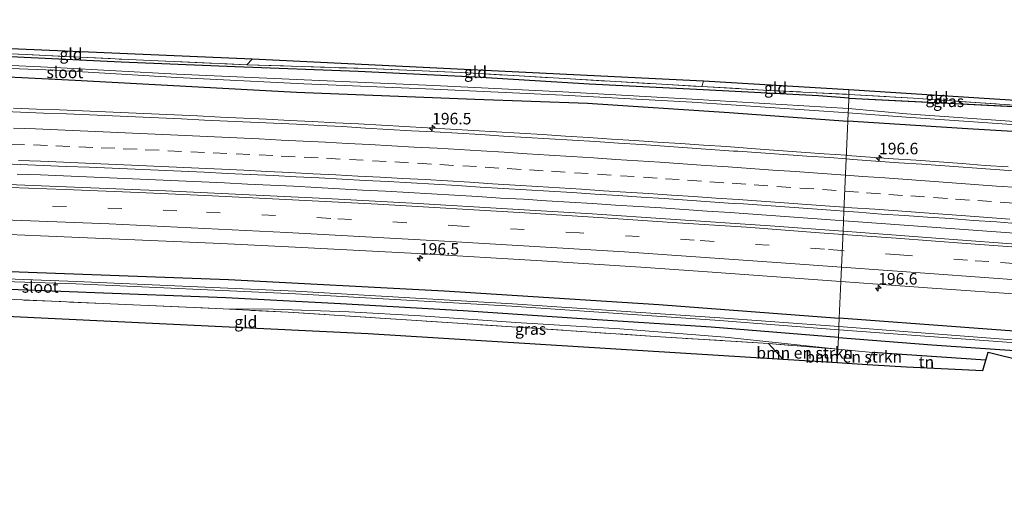
# Model space of a CAD drawing. Units: metres. Extents: x 209997 to 220009, y 439268 to 440695.
# Drawn here: x 212830 to 213043, y 439866 to 439968 of the extents above; entities that cross this region are included whole.
import ezdxf
from ezdxf.enums import TextEntityAlignment as Align

# ---------------------------------------------------------------- set-up
doc = ezdxf.new("R2010")
doc.units = ezdxf.units.M
doc.linetypes.add('IE-TERREINAFSCHEIDING', pattern=[10, 8, -2])
doc.linetypes.add('VW-3-9_STREEP', pattern=[12, 3, -9])
doc.layers.get('0').update_dxf_attribs({"lineweight": 25})
for name, color, linetype, lineweight in [('B-ME-AM-KILOMETR-S-B1', 7, 'Continuous', 18), ('B-ME-BV-GELEIDECONSTRUCTIE-GELEIDERAIL-L-B1', 213, 'BV-GELEIDERAIL', 18), ('B-ME-GR-BOMENSTRUIKEN-GV-B6', 93, 'Continuous', 18), ('B-ME-GW-INSTEEKWATERGANG-L-B1', 10, 'Continuous', 25), ('B-ME-GW-TEENLIJN-L-B1', 93, 'Continuous', 18), ('B-ME-IE-GRASLAND-GV-B6', 93, 'Continuous', 18), ('B-ME-IE-GRONDWERKLIJN-GROND_INGERICHT-GV-B6', 253, 'Continuous', 18), ('B-ME-IE-HULPGEOMETRIE-L-B1', 53, 'Continuous', 18), ('B-ME-IE-TERREINAFSCHEIDING-HAAG-L-B1', 10, 'Continuous', 25), ('B-ME-IE-TERREINAFSCHEIDING-RASTERHEKWERK-L-B1', 8, 'IE-TERREINAFSCHEIDING', 18), ('B-ME-KG-KADASTRAAL-OPNAMEDTMGRENS-L-B1', 10, 'Continuous', 25), ('B-ME-OG-WATER-GV-B6', 153, 'Continuous', 18), ('B-ME-VH-VERH_SOORT-BITUMEN-GV-B6', 8, 'IE-TERREINAFSCHEIDING-NATUURLIJK-HOUTWAL', 18), ('B-ME-VW-MARKERING-39STREEP-015-L-B1', 255, 'VW-3-9_STREEP', 18), ('B-ME-VW-MARKERING-STREEP-015-L-B1', 7, 'Continuous', 18)]:
    doc.layers.add(name, color=color, linetype=linetype, lineweight=lineweight)
doc.styles.add('NLCS-ISO', font='NLCS-ISO.TTF')
doc.linetypes.add('BV-GELEIDERAIL', pattern='A,10,-3,[108,NLCS.SHX,S=1,R=0,X=0,Y=0],-3', length=16)
doc.linetypes.add('IE-TERREINAFSCHEIDING-NATUURLIJK-HOUTWAL', pattern='A,7,-1.5,[67,NLCS.SHX,S=0.75,R=45,X=0,Y=0],-1.5,7,-1.5,[70,NLCS.SHX,S=0.75,R=0,X=0,Y=0],-1.5', length=20)

# ---------------------------------------------------------------- blocks, each defined once
blk = doc.blocks.new('hecto')
for p, q in [((0, 0.625), (-0.625, 0)), ((0, -0.625), (0, 0.625)), ((-0.625, 0), (0.625, 0)), ((0.625, 0), (0, -0.625))]:
    blk.add_line(p, q)

msp = doc.modelspace()

# ---------------------------------------------------------------- linework, layer by layer
at = {"layer": 'B-ME-BV-GELEIDECONSTRUCTIE-GELEIDERAIL-L-B1'}
for points in [[(212828.4012, 439949.1415, 15.1776), (212833.3976, 439948.9414, 15.1612), (212838.3939, 439948.748, 15.1667), (212843.3899, 439948.5479, 15.1672), (212848.3857, 439948.3343, 15.1739), (212853.3818, 439948.1359, 15.1722), (212858.3763, 439947.9021, 15.1857), (212863.3715, 439947.6851, 15.1756), (212868.3664, 439947.4609, 15.1739), (212873.3607, 439947.2216, 15.1621), (212878.3549, 439946.9828, 15.1565), (212883.3495, 439946.7507, 15.1514), (212888.3414, 439946.4926, 15.1396), (212893.3341, 439946.2198, 15.1379), (212898.3279, 439945.9738, 15.1278), (212903.3216, 439945.7195, 15.1362), (212908.3129, 439945.4215, 15.1346), (212913.3057, 439945.152, 15.1308), (212918.2986, 439944.8826, 15.1223), (212923.29, 439944.5963, 15.1187), (212928.2806, 439944.2882, 15.1057), (212933.2717, 439943.9884, 15.1057), (212938.263, 439943.6916, 15.1147), (212943.2553, 439943.4076, 15.1197), (212948.2443, 439943.0792, 15.113), (212953.2335, 439942.7532, 15.1113), (212958.2238, 439942.4382, 15.1043), (212963.2133, 439942.1182, 15.1033), (212968.2018, 439941.7742, 15.0881), (212973.1908, 439941.447, 15.1033), (212978.1809, 439941.1287, 15.0915), (212983.17, 439940.8014, 15.0898), (212989.4478, 439940.3308, 15.0899), (212994.4344, 439939.967, 15.097), (212999.4221, 439939.6139, 15.0899), (213004.4091, 439939.2574, 15.0882), (213009.1872, 439938.9186, 15.0751)], [(213009.1872, 439938.9186, 15.0751), (213009.3968, 439938.9038, 15.0746), (213014.3829, 439938.5333, 15.069), (213019.3706, 439938.1797, 15.0657), (213024.3577, 439937.8249, 15.0572), (213029.3456, 439937.4729, 15.0506), (213034.3322, 439937.1114, 15.0392), (213039.3181, 439936.7308, 15.0392), (213044.3061, 439936.389, 15.0308)], [(213008.5696, 439924.7002, 15.3354), (213006.8039, 439924.8268, 15.3379), (213001.8169, 439925.1863, 15.316), (212996.8303, 439925.552, 15.3166), (212991.8432, 439925.9165, 15.3182), (212986.8552, 439926.2621, 15.3249), (212983.9981, 439926.4765, 15.3378), (212979.0096, 439926.8199, 15.3378), (212974.0212, 439927.1588, 15.3358), (212969.0322, 439927.4938, 15.3237), (212964.0434, 439927.8243, 15.3321), (212959.0525, 439928.1308, 15.3338), (212954.0618, 439928.4394, 15.3338), (212949.0717, 439928.7492, 15.3338), (212944.0815, 439929.0579, 15.3422), (212939.0906, 439929.3627, 15.3439), (212934.098, 439929.641, 15.365), (212929.1079, 439929.9508, 15.3616), (212924.1176, 439930.2645, 15.3671), (212919.1263, 439930.5595, 15.3636), (212914.1338, 439930.841, 15.372), (212909.141, 439931.1095, 15.375), (212904.1487, 439931.386, 15.3649), (212899.1558, 439931.6507, 15.3733), (212894.1634, 439931.9238, 15.3767), (212889.1708, 439932.1957, 15.3729), (212884.1773, 439932.4486, 15.3847), (212879.1818, 439932.6645, 15.3873), (212874.1888, 439932.9275, 15.3974), (212869.1928, 439933.1338, 15.3941), (212864.1988, 439933.3884, 15.3941), (212859.2045, 439933.6127, 15.3991), (212854.2089, 439933.8364, 15.4025), (212849.2138, 439934.0467, 15.3901), (212844.2175, 439934.2485, 15.3952), (212839.2215, 439934.434, 15.3986), (212834.2254, 439934.6442, 15.407), (212829.2287, 439934.8242, 15.412)], [(213046.7002, 439921.9484, 15.3184), (213041.7143, 439922.3257, 15.3082), (213036.7273, 439922.6847, 15.3066), (213031.7415, 439923.061, 15.3133), (213026.7532, 439923.4082, 15.3342), (213021.7662, 439923.7677, 15.3348), (213016.7788, 439924.1217, 15.336), (213011.791, 439924.4694, 15.3309), (213008.5696, 439924.7002, 15.3354)]]:
    msp.add_polyline3d(points, dxfattribs=at)
at = {"layer": 'B-ME-GR-BOMENSTRUIKEN-GV-B6'}
for points in [[(212992.321, 439898.108, 14.655), (213007.358, 439896.835, 14.205), (213007.211, 439893.96, 14.294), (212995.412, 439894.677, 14.54), (212992.321, 439898.108, 14.655)], [(213007.358, 439896.835, 14.205), (213014.847, 439896.155, 14.205), (213013.681, 439893.548, 14.62), (213007.211, 439893.96, 14.294), (213007.358, 439896.835, 14.205)]]:
    msp.add_polyline3d(points, dxfattribs=at)
at = {"layer": 'B-ME-GW-INSTEEKWATERGANG-L-B1'}
msp.add_line((213009.726, 439951.311, 14.396), (213053.054, 439949.158, 14.318), dxfattribs=at)
for points in [[(213009.726, 439951.311, 14.396), (213003.135, 439951.788, 14.396), (212978.112, 439953.127, 14.26), (212953.366, 439954.317, 13.863), (212928.659, 439955.886, 14.245), (212903.254, 439957.126, 14.434), (212876.486, 439958.099, 14.266), (212851.765, 439959.099, 14.149), (212826.252, 439960.363, 14.061), (212801.436, 439961.709, 14.153), (212787.744, 439961.909, 13.861), (212761.54, 439962.97, 13.903), (212741.222, 439963.626, 13.943), (212708.996, 439964.014, 13.963), (212683.686, 439963.744, 13.587), (212664.977, 439963.979, 13.505), (212657.42, 439964.068, 13.483), (212649.491, 439964.75, 13.458), (212639.406, 439966.029, 13.533)], [(212639.208, 439961.478, 13.83), (212653.551, 439960.201, 13.858), (212665.135, 439959.867, 13.901), (212681.27, 439959.629, 13.942), (212710.417, 439959.296, 14.08), (212736.235, 439959.21, 14.059), (212761.54, 439958.552, 14.075), (212789.69, 439957.452, 14.127), (212815.591, 439956.487, 14.132), (212841.794, 439955.201, 14.142), (212889.833, 439952.632, 14.196), (212928.529, 439951.094, 14.14), (212953.003, 439950.235, 14.051), (212983.752, 439948.202, 14.024), (213009.509, 439946.323, 14.014)], [(213374.177, 439920.651, 13.202), (213345.371, 439922.459, 13.288), (213293.032, 439926.307, 13.376), (213243.949, 439929.703, 13.438), (213193.156, 439933.761, 13.319), (213146.094, 439936.288, 13.501), (213101.457, 439939.549, 13.639), (213059.995, 439943.194, 13.825), (213035.481, 439944.682, 13.941), (213009.509, 439946.323, 14.014)], [(212637.197, 439915.215, 13.604), (212656.371, 439915.526, 13.641), (212677.753, 439916.727, 13.811), (212699.347, 439916.963, 13.969), (212734.73, 439916.471, 14.114), (212781.104, 439915.358, 14.122), (212825.651, 439913.81, 14.15), (212875.049, 439912, 14.166), (212921.871, 439909.496, 14.186), (212968.516, 439906.558, 14.126), (213007.65, 439903.55, 14.008)], [(213007.47, 439899.403, 14.024), (212979.873, 439901.601, 14.002), (212952.864, 439903.34, 14.083), (212926.004, 439905.143, 14.078), (212899.404, 439906.712, 14.046), (212874.486, 439907.979, 14.08), (212844.138, 439909.176, 14.12), (212820.155, 439910.121, 14.142), (212793.618, 439910.898, 14.233), (212770.408, 439911.587, 14.092), (212742.909, 439911.976, 14.007), (212711.452, 439912.57, 13.844), (212691.086, 439912.785, 13.804), (212665.719, 439912.268, 13.612), (212637.015, 439911.022, 13.443)], [(213367.133, 439875.86, 13.352), (213357.795, 439877.312, 13.373), (213326.685, 439879.604, 13.385), (213276.597, 439883.163, 13.501), (213223.898, 439887.239, 13.641), (213171.124, 439891.045, 13.729), (213117.008, 439895.442, 13.866), (213062.19, 439899.526, 13.942), (213007.65, 439903.55, 14.008)], [(213007.47, 439899.403, 14.024), (213027.744, 439897.802, 14.156), (213054.166, 439896.019, 13.927), (213081.366, 439894.069, 13.828), (213108.538, 439891.937, 13.836), (213135.851, 439889.718, 13.679), (213162.233, 439887.669, 13.493), (213190.059, 439885.548, 13.387), (213229.451, 439882.469, 13.434), (213256.977, 439880.543, 13.315), (213301.428, 439877.348, 13.291), (213326.688, 439875.541, 13.28), (213346.987, 439873.973, 13.168), (213359.066, 439872.893, 13.214), (213366.711, 439871.757, 13.166)]]:
    msp.add_polyline3d(points, dxfattribs=at)
at = {"layer": 'B-ME-GW-TEENLIJN-L-B1'}
msp.add_polyline3d([(213007.358, 439896.835, 14.205), (212982.884, 439899.489, 14.095), (212960.039, 439901.243, 14.085), (212937.43, 439902.662, 14.104), (212916.744, 439904.078, 14.088), (212901.185, 439904.939, 14.087), (212884.769, 439905.563, 14.187), (212873.938, 439905.599, 14.207)], dxfattribs=at)
at = {"layer": 'B-ME-IE-GRASLAND-GV-B6'}
for points in [[(212811.409, 439961.704, 14.094), (212853.399, 439959.697, 14.124), (212879.029, 439958.565, 14.345), (212905.561, 439957.71, 14.363), (212927.059, 439956.804, 14.265), (212949.207, 439955.497, 13.936), (212977.834, 439953.823, 14.245), (212991.233, 439953.081, 14.252), (213009.76, 439952.116, 14.401), (213009.726, 439951.311, 14.396), (213003.135, 439951.788, 14.396), (212978.112, 439953.127, 14.26), (212953.366, 439954.317, 13.863), (212928.659, 439955.886, 14.245), (212903.254, 439957.126, 14.434), (212876.486, 439958.099, 14.266), (212851.765, 439959.099, 14.149), (212826.252, 439960.363, 14.061)], [(212826.252, 439960.363, 14.061), (212851.765, 439959.099, 14.149), (212876.486, 439958.099, 14.266), (212903.254, 439957.126, 14.434), (212928.659, 439955.886, 14.245), (212953.366, 439954.317, 13.863), (212978.112, 439953.127, 14.26), (213003.135, 439951.788, 14.396), (213009.726, 439951.311, 14.396), (213009.628, 439949.063, 13.32), (212975.751, 439951.058, 13.334), (212947.672, 439952.652, 13.379), (212919.626, 439954.087, 13.392), (212891.465, 439955.316, 13.394), (212863.868, 439956.536, 13.4), (212837.389, 439957.996, 13.399), (212812.281, 439959.121, 13.339)], [(212812.259, 439958.327, 13.339), (212837.35, 439957.415, 13.399), (212863.864, 439955.826, 13.4), (212891.388, 439954.41, 13.394), (212919.588, 439953.227, 13.392), (212947.673, 439951.936, 13.379), (212975.69, 439950.412, 13.334), (213009.588, 439948.137, 13.32), (213009.509, 439946.323, 14.014), (212983.752, 439948.202, 14.024), (212953.003, 439950.235, 14.051), (212928.529, 439951.094, 14.14), (212889.833, 439952.632, 14.196), (212841.794, 439955.201, 14.142), (212815.591, 439956.487, 14.132)], [(212815.591, 439956.487, 14.132), (212841.794, 439955.201, 14.142), (212889.833, 439952.632, 14.196), (212928.529, 439951.094, 14.14), (212953.003, 439950.235, 14.051), (212983.752, 439948.202, 14.024), (213009.509, 439946.323, 14.014), (213009.1532, 439938.1359, 14.3014), (213005.6125, 439938.4016, 14.2966), (213000.6219, 439938.7161, 14.3279), (212995.6361, 439939.0952, 14.3292), (212990.6494, 439939.4551, 14.3258), (212985.6606, 439939.7944, 14.3376), (212984.686, 439939.8381, 14.339), (212979.6962, 439940.1614, 14.3559), (212974.7097, 439940.5295, 14.3474), (212969.7238, 439940.905, 14.334), (212964.7348, 439941.2401, 14.3306), (212959.7451, 439941.5661, 14.3443), (212954.7552, 439941.8794, 14.3477), (212949.7662, 439942.2078, 14.3548), (212944.7758, 439942.5216, 14.3584), (212939.782, 439942.8074, 14.3651), (212934.7902, 439943.0869, 14.3698), (212929.8016, 439943.4287, 14.3513), (212924.811, 439943.7368, 14.3546), (212919.8178, 439944.0012, 14.3698), (212914.8241, 439944.2577, 14.3985), (212909.8326, 439944.5423, 14.3896), (212904.8407, 439944.8286, 14.3879), (212899.85, 439945.1351, 14.3778), (212894.8569, 439945.3995, 14.3795), (212889.8632, 439945.6555, 14.3677), (212884.8651, 439945.8675, 14.3947), (212879.8699, 439946.0862, 14.3947), (212874.8755, 439946.3221, 14.4069), (212869.8813, 439946.5631, 14.4137), (212864.8887, 439946.8373, 14.3939), (212859.8931, 439947.0475, 14.4124), (212854.8974, 439947.2527, 14.4124), (212849.9021, 439947.4797, 14.4073), (212844.9071, 439947.7017, 14.4057), (212839.9114, 439947.9086, 14.4006), (212834.9135, 439948.0751, 14.4208), (212829.9165, 439948.2538, 14.4283), (212824.9219, 439948.4847, 14.43)], [(213009.628, 439949.063, 13.32), (213009.726, 439951.311, 14.396), (213053.054, 439949.158, 14.318), (213085.499, 439946.501, 13.509), (213123.508, 439943.478, 13.526), (213171.194, 439939.906, 13.468), (213221.851, 439936.143, 13.313), (213275.733, 439932.243, 13.336), (213326.88, 439928.604, 13.355), (213374.376, 439925.233, 13.338), (213374.278, 439922.978, 12.497), (213324.799, 439926.287, 12.571), (213272.139, 439930.087, 12.704), (213221.054, 439933.746, 12.726), (213168.562, 439937.676, 12.755), (213119.576, 439940.865, 12.835), (213069.131, 439944.597, 13.08), (213022.232, 439947.933, 13.269), (213009.628, 439949.063, 13.32)], [(213009.726, 439951.311, 14.396), (213009.76, 439952.116, 14.401), (213023.78, 439951.278, 14.469), (213047.655, 439949.65, 14.179), (213048.959, 439949.561, 14.306), (213053.054, 439949.158, 14.318), (213009.726, 439951.311, 14.396)], [(213009.509, 439946.323, 14.014), (213009.588, 439948.137, 13.32), (213022.196, 439947.208, 13.269), (213069.091, 439943.902, 13.08), (213119.603, 439940.173, 12.835), (213168.604, 439937.032, 12.755), (213221.038, 439933.142, 12.726), (213272.16, 439929.285, 12.704), (213324.806, 439925.468, 12.571), (213374.24, 439922.116, 12.497), (213374.177, 439920.651, 13.202), (213345.371, 439922.459, 13.288), (213293.032, 439926.307, 13.376), (213243.949, 439929.703, 13.438), (213193.156, 439933.761, 13.319), (213146.094, 439936.288, 13.501), (213101.457, 439939.549, 13.639), (213059.995, 439943.194, 13.825), (213035.481, 439944.682, 13.941), (213009.509, 439946.323, 14.014)], [(213045.5108, 439935.5514, 14.254), (213040.5232, 439935.9053, 14.2691), (213030.5478, 439936.6061, 14.2901), (213025.56, 439936.9571, 14.2843), (213020.5705, 439937.2796, 14.3016), (213015.5839, 439937.6474, 14.3), (213010.5981, 439938.0275, 14.3033), (213009.1532, 439938.1359, 14.3014), (213009.509, 439946.323, 14.014), (213035.481, 439944.682, 13.941), (213059.995, 439943.194, 13.825)], [(212824.8507, 439937.128, 14.6596), (212829.8449, 439936.9184, 14.6596), (212834.8421, 439936.7018, 14.6512), (212839.8363, 439936.5037, 14.6444), (212844.8342, 439936.3176, 14.6444), (212849.8309, 439936.124, 14.6478), (212854.8265, 439935.8988, 14.6506), (212859.8211, 439935.6669, 14.6439), (212864.818, 439935.4609, 14.6561), (212869.8102, 439935.2233, 14.646), (212874.8075, 439934.9909, 14.6392), (212879.7986, 439934.7279, 14.6527), (212884.7955, 439934.5125, 14.6441), (212889.7908, 439934.2762, 14.6424), (212894.7841, 439934.0182, 14.6391), (212899.7768, 439933.7469, 14.6155), (212904.7705, 439933.4835, 14.6209), (212909.7621, 439933.2076, 14.6209), (212914.7551, 439932.9267, 14.6361), (212919.7473, 439932.6356, 14.6213), (212924.739, 439932.3367, 14.6133), (212929.7293, 439932.0232, 14.6093), (212934.7183, 439931.7155, 14.5981), (212939.7122, 439931.4448, 14.6065), (212944.703, 439931.1353, 14.5988), (212949.6932, 439930.8289, 14.5836), (212954.6832, 439930.5105, 14.5877), (212959.6712, 439930.1645, 14.5708), (212964.6633, 439929.8652, 14.5793), (212969.6525, 439929.5275, 14.5646), (212974.6401, 439929.1773, 14.5663), (212979.6293, 439928.845, 14.5714), (212984.6146, 439928.4634, 14.5461), (212986.9035, 439928.3628, 14.573), (212991.8904, 439928.0021, 14.5645), (212996.879, 439927.6577, 14.5572), (213001.8656, 439927.2937, 14.5693), (213006.853, 439926.9392, 14.5541), (213008.6609, 439926.8048, 14.5517), (213008.4718, 439922.4483, 14.606), (212992.6735, 439923.584, 14.628), (212971.053, 439925.084, 14.658), (212953.995, 439926.22, 14.671), (212935.558, 439927.299, 14.688), (212916.254, 439928.441, 14.719), (212896.288, 439929.521, 14.677), (212861.425, 439931.187, 14.734), (212838.032, 439932.136, 14.724), (212812.844, 439933.123, 14.741)], [(213048.85, 439919.439, 14.659), (213029.568, 439920.843, 14.629), (213012.317, 439922.166, 14.643), (213008.4718, 439922.4483, 14.606), (213008.6609, 439926.8048, 14.5517), (213011.8391, 439926.5685, 14.5474), (213016.8241, 439926.1804, 14.5289), (213021.8117, 439925.8298, 14.5363), (213026.8018, 439925.514, 14.5397), (213031.7908, 439925.1751, 14.5327), (213036.7766, 439924.7988, 14.526), (213041.7647, 439924.4583, 14.5247), (213046.75, 439924.0721, 14.5095)], [(212817.188, 439922.163, 14.515), (212834.27, 439921.473, 14.503), (212864.911, 439920.171, 14.505), (212873.4352, 439919.7562, 14.5569), (212889.572, 439918.971, 14.488), (212916.115, 439917.616, 14.487), (212943.106, 439916.01, 14.463), (212964.547, 439914.632, 14.475), (212978.035, 439913.703, 14.444), (213007.9978, 439911.5455, 14.374), (213007.65, 439903.55, 14.008), (212968.516, 439906.558, 14.126), (212921.871, 439909.496, 14.186), (212875.049, 439912, 14.166), (212825.651, 439913.81, 14.15)], [(212815.23, 439911.934, 13.29), (212841.906, 439911.058, 13.283), (212889.619, 439908.842, 13.189), (212936.596, 439906.189, 13.152), (212981.667, 439903.106, 13.036), (213007.543, 439901.086, 13.036)], [(212825.651, 439913.81, 14.15), (212875.049, 439912, 14.166), (212921.871, 439909.496, 14.186), (212968.516, 439906.558, 14.126), (213007.65, 439903.55, 14.008), (213007.572, 439901.752, 13.036), (212981.712, 439903.68, 13.036), (212936.73, 439906.721, 13.152), (212889.694, 439909.408, 13.189), (212842.058, 439911.571, 13.283), (212815.363, 439912.552, 13.29)], [(213007.543, 439901.086, 13.036), (213007.47, 439899.403, 14.024), (212979.873, 439901.601, 14.002), (212952.864, 439903.34, 14.083), (212926.004, 439905.143, 14.078), (212899.404, 439906.712, 14.046), (212874.486, 439907.979, 14.08), (212844.138, 439909.176, 14.12), (212820.155, 439910.121, 14.142)], [(212820.155, 439910.121, 14.142), (212844.138, 439909.176, 14.12), (212874.486, 439907.979, 14.08), (212899.404, 439906.712, 14.046), (212926.004, 439905.143, 14.078), (212952.864, 439903.34, 14.083), (212979.873, 439901.601, 14.002), (213007.47, 439899.403, 14.024), (213007.358, 439896.835, 14.205), (212982.884, 439899.489, 14.095), (212960.039, 439901.243, 14.085), (212937.43, 439902.662, 14.104), (212916.744, 439904.078, 14.088), (212901.185, 439904.939, 14.087), (212884.769, 439905.563, 14.187), (212873.938, 439905.599, 14.207), (212847.891, 439906.76, 14.241), (212820.663, 439907.966, 14.337)], [(213062.19, 439899.526, 13.942), (213007.65, 439903.55, 14.008), (213007.9978, 439911.5455, 14.374), (213015.963, 439910.972, 14.419), (213027.805, 439910.121, 14.434), (213048.565, 439908.645, 14.398)], [(212873.938, 439905.599, 14.207), (212884.769, 439905.563, 14.187), (212901.185, 439904.939, 14.087), (212916.744, 439904.078, 14.088), (212937.43, 439902.662, 14.104), (212960.039, 439901.243, 14.085), (212982.884, 439899.489, 14.095), (213007.358, 439896.835, 14.205), (212992.321, 439898.108, 14.655), (212967.671, 439899.614, 14.672), (212925.97, 439902.412, 14.578), (212888.03, 439904.866, 14.473), (212873.938, 439905.599, 14.207)], [(213049.888, 439898.554, 12.915), (213007.572, 439901.752, 13.036), (213007.65, 439903.55, 14.008)], [(213007.65, 439903.55, 14.008), (213062.19, 439899.526, 13.942)], [(213007.358, 439896.835, 14.205), (213007.47, 439899.403, 14.024), (213027.744, 439897.802, 14.156), (213054.166, 439896.019, 13.927)], [(213054.166, 439896.019, 13.927), (213027.744, 439897.802, 14.156), (213007.47, 439899.403, 14.024), (213007.543, 439901.086, 13.036), (213049.919, 439897.935, 12.915)], [(213056.046, 439892.202, 14.616), (213039.986, 439896.196, 14.063), (213039.485, 439894.493, 14.205), (213014.847, 439896.155, 14.205), (213007.358, 439896.835, 14.205)]]:
    msp.add_polyline3d(points, dxfattribs=at)
at = {"layer": 'B-ME-IE-GRONDWERKLIJN-GROND_INGERICHT-GV-B6'}
for points in [[(212880.215, 439959.769, 14.33), (212879.029, 439958.565, 14.345), (212853.399, 439959.697, 14.124), (212811.409, 439961.704, 14.094), (212801.552, 439962.096, 14.11), (212802.325, 439963.07, 14.104), (212880.215, 439959.769, 14.33)], [(212978.173, 439954.965, 14.245), (212977.834, 439953.823, 14.245), (212949.207, 439955.497, 13.936), (212927.059, 439956.804, 14.265), (212905.561, 439957.71, 14.363), (212879.029, 439958.565, 14.345), (212880.215, 439959.769, 14.33), (212978.173, 439954.965, 14.245)], [(212978.173, 439954.965, 14.245), (213009.751, 439953.142, 14.39), (213009.76, 439952.116, 14.401), (212991.233, 439953.081, 14.252), (212977.834, 439953.823, 14.245), (212978.173, 439954.965, 14.245)], [(213009.76, 439952.116, 14.401), (213009.751, 439953.142, 14.39), (213048.19, 439950.626, 14.179), (213047.655, 439949.65, 14.179), (213023.78, 439951.278, 14.469), (213009.76, 439952.116, 14.401)], [(212873.938, 439905.599, 14.207), (212888.03, 439904.866, 14.473), (212925.97, 439902.412, 14.578), (212967.671, 439899.614, 14.672), (212992.321, 439898.108, 14.655), (212995.412, 439894.677, 14.54), (212905.399, 439900.236, 14.34), (212826.898, 439904.002, 14.271), (212762.771, 439904.898, 14.563), (212764.209, 439908.871, 14.58), (212787.699, 439908.622, 14.637), (212813.232, 439908.224, 14.309), (212820.663, 439907.966, 14.337), (212847.891, 439906.76, 14.241), (212873.938, 439905.599, 14.207)], [(213013.681, 439893.548, 14.62), (213014.847, 439896.155, 14.205), (213039.485, 439894.493, 14.205), (213038.799, 439892.247, 14.542), (213022.283, 439892.997, 14.573), (213013.681, 439893.548, 14.62)]]:
    msp.add_polyline3d(points, dxfattribs=at)
at = {"layer": 'B-ME-IE-HULPGEOMETRIE-L-B1'}
msp.add_polyline3d([(213009.751, 439953.142, 14.39), (213009.76, 439952.116, 14.401), (213009.726, 439951.311, 14.396), (213009.628, 439949.063, 13.32), (213009.588, 439948.137, 13.32), (213009.509, 439946.323, 14.014), (213009.1532, 439938.1359, 14.3014), (213008.6609, 439926.8048, 14.5517), (213008.4718, 439922.4483, 14.606), (213007.9978, 439911.5455, 14.374), (213007.65, 439903.55, 14.008), (213007.572, 439901.752, 13.036), (213007.543, 439901.086, 13.036), (213007.47, 439899.403, 14.024), (213007.358, 439896.835, 14.205), (213007.211, 439893.96, 14.294)], dxfattribs=at)
at = {"layer": 'B-ME-IE-TERREINAFSCHEIDING-HAAG-L-B1'}
msp.add_line((213039.485, 439894.493, 14.205), (213014.847, 439896.155, 14.205), dxfattribs=at)
at = {"layer": 'B-ME-IE-TERREINAFSCHEIDING-RASTERHEKWERK-L-B1'}
msp.add_line((212995.412, 439894.677, 14.54), (212992.321, 439898.108, 14.655), dxfattribs=at)
for points in [[(212802.325, 439963.07, 14.104), (212801.552, 439962.096, 14.11), (212811.409, 439961.704, 14.094), (212853.399, 439959.697, 14.124), (212879.029, 439958.565, 14.345)], [(212880.215, 439959.769, 14.33), (212879.029, 439958.565, 14.345), (212905.561, 439957.71, 14.363), (212927.059, 439956.804, 14.265), (212949.207, 439955.497, 13.936), (212977.834, 439953.823, 14.245)], [(212978.173, 439954.965, 14.245), (212977.834, 439953.823, 14.245), (212991.233, 439953.081, 14.252), (213009.76, 439952.116, 14.401)], [(213009.76, 439952.116, 14.401), (213023.78, 439951.278, 14.469), (213047.655, 439949.65, 14.179)], [(212813.232, 439908.224, 14.309), (212820.663, 439907.966, 14.337), (212847.891, 439906.76, 14.241), (212873.938, 439905.599, 14.207)], [(213007.358, 439896.835, 14.205), (212992.321, 439898.108, 14.655), (212967.671, 439899.614, 14.672), (212925.97, 439902.412, 14.578), (212888.03, 439904.866, 14.473), (212873.938, 439905.599, 14.207)]]:
    msp.add_polyline3d(points, dxfattribs=at)
at = {"layer": 'B-ME-KG-KADASTRAAL-OPNAMEDTMGRENS-L-B1'}
msp.add_line((213048.19, 439950.626, 14.179), (213009.751, 439953.142, 14.39), dxfattribs=at)
for points in [[(213009.751, 439953.142, 14.39), (212978.173, 439954.965, 14.245), (212880.215, 439959.769, 14.33), (212802.325, 439963.07, 14.104), (212741.928, 439965.469, 13.851), (212740.982, 439965.479, 13.851), (212683.376, 439965.57, 13.599), (212653.827, 439966.389, 13.403), (212639.51, 439968.331, 13.51)], [(212636.737, 439904.634, 13.573), (212691.463, 439905.901, 13.85), (212762.771, 439904.898, 14.563), (212826.898, 439904.002, 14.271), (212905.399, 439900.236, 14.34), (212995.412, 439894.677, 14.54), (213007.211, 439893.96, 14.294)], [(213007.211, 439893.96, 14.294), (213013.681, 439893.548, 14.62), (213022.283, 439892.997, 14.573), (213038.799, 439892.247, 14.542), (213039.485, 439894.493, 14.205), (213039.986, 439896.196, 14.063), (213056.046, 439892.202, 14.616), (213071.577, 439889.367, 14.567), (213089.123, 439886.809, 14.733), (213134.328, 439883.738, 14.092), (213167.843, 439881.373, 13.559), (213241.474, 439876.213, 13.641), (213259.916, 439874.914, 13.37), (213337.074, 439869.584, 13.174), (213364.059, 439867.695, 13.241), (213370.963, 439866.591, 13.241), (213371.822, 439866.458, 13.323)]]:
    msp.add_polyline3d(points, dxfattribs=at)
at = {"layer": 'B-ME-OG-WATER-GV-B6'}
for points in [[(212812.281, 439959.121, 13.339), (212837.389, 439957.996, 13.399), (212863.868, 439956.536, 13.4), (212891.465, 439955.316, 13.394), (212919.626, 439954.087, 13.392), (212947.672, 439952.652, 13.379), (212975.751, 439951.058, 13.334), (213009.628, 439949.063, 13.32), (213009.588, 439948.137, 13.32), (212975.69, 439950.412, 13.334), (212947.673, 439951.936, 13.379), (212919.588, 439953.227, 13.392), (212891.388, 439954.41, 13.394), (212863.864, 439955.826, 13.4), (212837.35, 439957.415, 13.399), (212812.259, 439958.327, 13.339)], [(213009.588, 439948.137, 13.32), (213009.628, 439949.063, 13.32), (213022.232, 439947.933, 13.269), (213069.131, 439944.597, 13.08), (213119.576, 439940.865, 12.835), (213168.562, 439937.676, 12.755), (213221.054, 439933.746, 12.726), (213272.139, 439930.087, 12.704), (213324.799, 439926.287, 12.571), (213374.278, 439922.978, 12.497), (213374.24, 439922.116, 12.497), (213324.806, 439925.468, 12.571), (213272.16, 439929.285, 12.704), (213221.038, 439933.142, 12.726), (213168.604, 439937.032, 12.755), (213119.603, 439940.173, 12.835), (213069.091, 439943.902, 13.08), (213022.196, 439947.208, 13.269), (213009.588, 439948.137, 13.32)], [(212815.363, 439912.552, 13.29), (212842.058, 439911.571, 13.283), (212889.694, 439909.408, 13.189), (212936.73, 439906.721, 13.152), (212981.712, 439903.68, 13.036), (213007.572, 439901.752, 13.036), (213007.543, 439901.086, 13.036), (212981.667, 439903.106, 13.036), (212936.596, 439906.189, 13.152), (212889.619, 439908.842, 13.189), (212841.906, 439911.058, 13.283), (212815.23, 439911.934, 13.29)], [(213049.919, 439897.935, 12.915), (213007.543, 439901.086, 13.036), (213007.572, 439901.752, 13.036), (213049.888, 439898.554, 12.915)]]:
    msp.add_polyline3d(points, dxfattribs=at)
at = {"layer": 'B-ME-VH-VERH_SOORT-BITUMEN-GV-B6'}
for points in [[(212824.9219, 439948.4847, 14.43), (212829.9165, 439948.2538, 14.4283), (212834.9135, 439948.0751, 14.4208), (212839.9114, 439947.9086, 14.4006), (212844.9071, 439947.7017, 14.4057), (212849.9021, 439947.4797, 14.4073), (212854.8974, 439947.2527, 14.4124), (212859.8931, 439947.0475, 14.4124), (212864.8887, 439946.8373, 14.3939), (212869.8813, 439946.5631, 14.4137), (212874.8755, 439946.3221, 14.4069), (212879.8699, 439946.0862, 14.3947), (212884.8651, 439945.8675, 14.3947), (212889.8632, 439945.6555, 14.3677), (212894.8569, 439945.3995, 14.3795), (212899.85, 439945.1351, 14.3778), (212904.8407, 439944.8286, 14.3879), (212909.8326, 439944.5423, 14.3896), (212914.8241, 439944.2577, 14.3985), (212919.8178, 439944.0012, 14.3698), (212924.811, 439943.7368, 14.3546), (212929.8016, 439943.4287, 14.3513), (212934.7902, 439943.0869, 14.3698), (212939.782, 439942.8074, 14.3651), (212944.7758, 439942.5216, 14.3584), (212949.7662, 439942.2078, 14.3548), (212954.7552, 439941.8794, 14.3477), (212959.7451, 439941.5661, 14.3443), (212964.7348, 439941.2401, 14.3306), (212969.7238, 439940.905, 14.334), (212974.7097, 439940.5295, 14.3474), (212979.6962, 439940.1614, 14.3559), (212984.686, 439939.8381, 14.339), (212985.6606, 439939.7944, 14.3376), (212990.6494, 439939.4551, 14.3258), (212995.6361, 439939.0952, 14.3292), (213000.6219, 439938.7161, 14.3279), (213005.6125, 439938.4016, 14.2966), (213009.1532, 439938.1359, 14.3014), (213008.6609, 439926.8048, 14.5517), (213006.853, 439926.9392, 14.5541), (213001.8656, 439927.2937, 14.5693), (212996.879, 439927.6577, 14.5572), (212991.8904, 439928.0021, 14.5645), (212986.9035, 439928.3628, 14.573), (212984.6146, 439928.4634, 14.5461), (212979.6293, 439928.845, 14.5714), (212974.6401, 439929.1773, 14.5663), (212969.6525, 439929.5275, 14.5646), (212964.6633, 439929.8652, 14.5793), (212959.6712, 439930.1645, 14.5708), (212954.6832, 439930.5105, 14.5877), (212949.6932, 439930.8289, 14.5836), (212944.703, 439931.1353, 14.5988), (212939.7122, 439931.4448, 14.6065), (212934.7183, 439931.7155, 14.5981), (212929.7293, 439932.0232, 14.6093), (212924.739, 439932.3367, 14.6133), (212919.7473, 439932.6356, 14.6213), (212914.7551, 439932.9267, 14.6361), (212909.7621, 439933.2076, 14.6209), (212904.7705, 439933.4835, 14.6209), (212899.7768, 439933.7469, 14.6155), (212894.7841, 439934.0182, 14.6391), (212889.7908, 439934.2762, 14.6424), (212884.7955, 439934.5125, 14.6441), (212879.7986, 439934.7279, 14.6527), (212874.8075, 439934.9909, 14.6392), (212869.8102, 439935.2233, 14.646), (212864.818, 439935.4609, 14.6561), (212859.8211, 439935.6669, 14.6439), (212854.8265, 439935.8988, 14.6506), (212849.8309, 439936.124, 14.6478), (212844.8342, 439936.3176, 14.6444), (212839.8363, 439936.5037, 14.6444), (212834.8421, 439936.7018, 14.6512), (212829.8449, 439936.9184, 14.6596), (212824.8507, 439937.128, 14.6596)], [(213046.75, 439924.0721, 14.5095), (213041.7647, 439924.4583, 14.5247), (213036.7766, 439924.7988, 14.526), (213031.7908, 439925.1751, 14.5327), (213026.8018, 439925.514, 14.5397), (213021.8117, 439925.8298, 14.5363), (213016.8241, 439926.1804, 14.5289), (213011.8391, 439926.5685, 14.5474), (213008.6609, 439926.8048, 14.5517), (213009.1532, 439938.1359, 14.3014), (213010.5981, 439938.0275, 14.3033), (213015.5839, 439937.6474, 14.3), (213020.5705, 439937.2796, 14.3016), (213025.56, 439936.9571, 14.2843), (213030.5478, 439936.6061, 14.2901), (213040.5232, 439935.9053, 14.2691), (213045.5108, 439935.5514, 14.254)], [(212812.844, 439933.123, 14.741), (212838.032, 439932.136, 14.724), (212861.425, 439931.187, 14.734), (212896.288, 439929.521, 14.677), (212916.254, 439928.441, 14.719), (212935.558, 439927.299, 14.688), (212953.995, 439926.22, 14.671)], [(212953.995, 439926.22, 14.671), (212971.053, 439925.084, 14.658), (212992.6735, 439923.584, 14.628), (213008.4718, 439922.4483, 14.606), (213007.9978, 439911.5455, 14.374), (212978.035, 439913.703, 14.444), (212964.547, 439914.632, 14.475), (212943.106, 439916.01, 14.463), (212916.115, 439917.616, 14.487), (212889.572, 439918.971, 14.488), (212873.4352, 439919.7562, 14.5569), (212864.911, 439920.171, 14.505), (212834.27, 439921.473, 14.503), (212817.188, 439922.163, 14.515)], [(213048.565, 439908.645, 14.398), (213027.805, 439910.121, 14.434), (213015.963, 439910.972, 14.419), (213007.9978, 439911.5455, 14.374), (213008.4718, 439922.4483, 14.606), (213012.317, 439922.166, 14.643), (213029.568, 439920.843, 14.629), (213048.85, 439919.439, 14.659)]]:
    msp.add_polyline3d(points, dxfattribs=at)
at = {"layer": 'B-ME-VW-MARKERING-39STREEP-015-L-B1'}
for points in [[(212827.7747, 439941.3423, 14.6132), (212832.7714, 439941.1606, 14.6105), (212837.6068, 439940.969, 14.6083), (212842.6025, 439940.7611, 14.6048), (212847.4242, 439940.5586, 14.6034), (212852.2196, 439940.3474, 14.6042), (212857.0149, 439940.1362, 14.6062), (212861.884, 439939.9131, 14.6091), (212866.8786, 439939.6795, 14.608), (212871.7177, 439939.4532, 14.6039), (212876.7122, 439939.2191, 14.5994), (212881.7067, 439938.9849, 14.5972), (212886.5141, 439938.7502, 14.5911), (212891.5081, 439938.5037, 14.5846), (212896.3478, 439938.2605, 14.5753), (212901.3411, 439938.0005, 14.5711), (212906.3343, 439937.7404, 14.5729), (212911.1428, 439937.4668, 14.5733), (212916.1346, 439937.1804, 14.5709), (212920.9308, 439936.9061, 14.5632), (212925.9227, 439936.6216, 14.5593), (212930.7969, 439936.3438, 14.5569), (212935.5875, 439936.0443, 14.5559), (212940.3782, 439935.7449, 14.5524), (212945.1922, 439935.4435, 14.5506), (212950.1824, 439935.1303, 14.5455), (212955.1492, 439934.8178, 14.5398), (212960.1386, 439934.4929, 14.5344), (212965.128, 439934.1681, 14.53), (212969.9422, 439933.8389, 14.5256), (212974.7305, 439933.5036, 14.524), (212979.595, 439933.1645, 14.5245), (212984.384, 439932.839, 14.5209), (212989.1729, 439932.5134, 14.5152), (212994.1417, 439932.1693, 14.513), (212999.1296, 439931.8209, 14.5084), (213004.0249, 439931.475, 14.5046), (213008.8122, 439931.125, 14.5005), (213008.8485, 439931.1224, 14.5005)], [(213008.2898, 439918.2607, 14.5533), (213004.423, 439918.557, 14.5533), (212976.187, 439920.51, 14.5725), (212951.265, 439922.096, 14.5899), (212925.733, 439923.573, 14.6114), (212897.26, 439925.238, 14.6034), (212863.879, 439926.881, 14.6524), (212825.05, 439928.369, 14.6444), (212798.925, 439929.365, 14.6598), (212769.581, 439930.238, 14.6967), (212742.538, 439930.87, 14.717), (212715.255, 439931.348, 14.7017), (212680.59, 439931.743, 14.6984), (212664.882, 439932.102, 14.6753), (212647.172, 439931.982, 14.6899), (212637.9274, 439932.0117, 14.6983)], [(213008.8485, 439931.1224, 14.5005), (213013.5994, 439930.775, 14.4965), (213018.3879, 439930.4337, 14.4895), (213023.176, 439930.0953, 14.4835), (213028.1309, 439929.7458, 14.4808), (213032.9192, 439929.41, 14.4747), (213037.7074, 439929.0742, 14.4732), (213042.5556, 439928.724, 14.468), (213047.5424, 439928.3609, 14.4642)], [(213372.9172, 439891.6548, 14.267), (213344.532, 439893.714, 14.2787), (213307.466, 439896.421, 14.3148), (213272.858, 439898.951, 14.3371), (213238.284, 439901.469, 14.3679), (213198.838, 439904.347, 14.4047), (213168.717, 439906.543, 14.4515), (213166.976, 439906.716, 14.4507), (213152.741, 439907.66, 14.4466), (213129.549, 439909.379, 14.4525), (213113.993, 439910.51, 14.4738), (213107.9805, 439910.9564, 14.4902), (213102.788, 439911.342, 14.5055), (213086.904, 439912.482, 14.5285), (213082.635, 439912.773, 14.5313), (213062.969, 439914.206, 14.5478), (213057.6, 439914.634, 14.5565), (213040.122, 439915.865, 14.544), (213035.512, 439916.153, 14.5408), (213020.72, 439917.308, 14.5508), (213008.2898, 439918.2607, 14.5533)]]:
    msp.add_polyline3d(points, dxfattribs=at)
at = {"layer": 'B-ME-VW-MARKERING-STREEP-015-L-B1'}
for points in [[(212828.3722, 439944.8107, 14.5451), (212833.1876, 439944.6281, 14.5419), (212838.0281, 439944.4222, 14.5365), (212842.8509, 439944.2293, 14.533), (212847.8367, 439944.0283, 14.5342), (212852.6538, 439943.8198, 14.5333), (212857.4556, 439943.5896, 14.5353), (212862.4489, 439943.3754, 14.5388), (212867.2457, 439943.1489, 14.5372), (212872.0631, 439942.9394, 14.5305), (212876.9052, 439942.6997, 14.526), (212881.7159, 439942.4564, 14.524), (212886.5102, 439942.2228, 14.5185), (212891.3059, 439941.9796, 14.5138), (212896.1071, 439941.7383, 14.5054), (212900.9126, 439941.4817, 14.5023), (212905.7101, 439941.2308, 14.5026), (212910.5347, 439940.9671, 14.5042), (212915.3462, 439940.6981, 14.5008), (212920.3398, 439940.4478, 14.4922), (212925.1328, 439940.1624, 14.4877), (212929.9389, 439939.8644, 14.4872), (212934.9241, 439939.5612, 14.4884), (212939.9143, 439939.2606, 14.486), (212944.7174, 439938.9599, 14.4838), (212949.5226, 439938.6477, 14.4804), (212954.3355, 439938.3366, 14.4746), (212959.1474, 439938.0163, 14.4692), (212963.9441, 439937.6994, 14.4649), (212968.7343, 439937.3894, 14.4621), (212973.7228, 439937.0583, 14.4593), (212978.7108, 439936.7254, 14.4554), (212983.5293, 439936.3832, 14.455), (212988.4138, 439936.0494, 14.4509), (212993.2439, 439935.7155, 14.446), (212998.184, 439935.3652, 14.4427), (213002.9864, 439935.0253, 14.4401), (213007.9712, 439934.6742, 14.4366), (213008.9996, 439934.601, 14.4354)], [(212829.4723, 439937.8183, 14.6806), (212834.2686, 439937.6222, 14.68), (212839.2517, 439937.4284, 14.6786), (212844.0479, 439937.2233, 14.6763), (212849.0397, 439937.0142, 14.6761), (212854.0293, 439936.8051, 14.676), (212858.8256, 439936.5859, 14.6791), (212863.8068, 439936.3719, 14.6798), (212868.611, 439936.1435, 14.6775), (212873.6045, 439935.9016, 14.6763), (212878.4167, 439935.6772, 14.673), (212883.4102, 439935.427, 14.6707), (212888.4037, 439935.181, 14.6655), (212893.3967, 439934.9265, 14.6538), (212898.377, 439934.6659, 14.6442), (212903.1708, 439934.4235, 14.6411), (212907.9673, 439934.1622, 14.6469), (212912.9151, 439933.9039, 14.6484), (212917.7893, 439933.6309, 14.6428), (212922.5899, 439933.3492, 14.634), (212927.4627, 439933.0569, 14.6305), (212932.3848, 439932.7579, 14.6304), (212937.3161, 439932.4585, 14.6254), (212942.119, 439932.1657, 14.6225), (212946.9223, 439931.8647, 14.6176), (212951.7123, 439931.5522, 14.6118), (212956.5016, 439931.2321, 14.6078), (212961.2943, 439930.9259, 14.6021), (212966.2657, 439930.6054, 14.5956), (212971.2465, 439930.2755, 14.5941), (212976.0523, 439929.9523, 14.593), (212980.8582, 439929.6262, 14.594), (212985.7444, 439929.2925, 14.5878), (212990.699, 439928.9369, 14.5832), (212995.6647, 439928.5848, 14.5794), (213000.6274, 439928.2404, 14.5755), (213005.6011, 439927.8887, 14.5725), (213008.6985, 439927.6694, 14.5692)], [(212638.0754, 439935.3882, 14.766), (212651.75, 439935.547, 14.7575), (212667.786, 439935.514, 14.737), (212683.817, 439935.357, 14.7821), (212699.75, 439935.192, 14.7815), (212715.685, 439934.947, 14.7748), (212731.671, 439934.7, 14.7852), (212748.162, 439934.381, 14.7897), (212763.669, 439934.007, 14.785), (212779.667, 439933.508, 14.772), (212803.676, 439932.815, 14.7292), (212823.638, 439932.085, 14.721), (212839.625, 439931.499, 14.7131), (212855.595, 439930.81, 14.7191), (212871.556, 439930.118, 14.709), (212887.49, 439929.345, 14.6827), (212907.482, 439928.289, 14.6871), (212939.411, 439926.403, 14.671), (212955.403, 439925.392, 14.6572), (212971.388, 439924.352, 14.6444), (212987.556, 439923.289, 14.6277), (213003.387, 439922.106, 14.6246), (213008.4406, 439921.7407, 14.6246)], [(213008.9996, 439934.601, 14.4354), (213012.7646, 439934.3331, 14.4307), (213017.5611, 439933.998, 14.4247), (213022.3687, 439933.6507, 14.4158), (213027.3552, 439933.2874, 14.4078), (213032.1816, 439932.9398, 14.4041), (213037.0016, 439932.5959, 14.403), (213041.8074, 439932.2407, 14.3984), (213046.615, 439931.9021, 14.3918)], [(212637.7614, 439928.3715, 14.6341), (212654.654, 439928.403, 14.6125), (212690.491, 439928.216, 14.6289), (212702.084, 439928.081, 14.6279), (212723.166, 439927.723, 14.6337), (212751.652, 439927.189, 14.6346), (212788.083, 439926.156, 14.5988), (212816.805, 439925.281, 14.5794), (212849.138, 439924.031, 14.5712), (212887.715, 439922.152, 14.5578), (212923.229, 439920.246, 14.5422), (212961.031, 439917.998, 14.5311), (212995.063, 439915.61, 14.4901), (213008.1328, 439914.6512, 14.4901)], [(213008.6985, 439927.6694, 14.5692), (213010.3988, 439927.5489, 14.5674), (213015.3722, 439927.2053, 14.5627), (213020.3551, 439926.8482, 14.5573), (213025.1693, 439926.4988, 14.5551), (213030.1463, 439926.1418, 14.5503), (213035.1286, 439925.7843, 14.5468), (213039.9164, 439925.4402, 14.5441), (213044.7069, 439925.0864, 14.5414)], [(213008.4406, 439921.7407, 14.6246), (213019.987, 439920.906, 14.6232), (213035.219, 439919.798, 14.6225), (213055.056, 439918.346, 14.6361), (213071.224, 439917.23, 14.6154), (213087.077, 439916.048, 14.6028), (213103.175, 439914.932, 14.5806), (213121.197, 439913.554, 14.538), (213137.185, 439912.458, 14.5287), (213153.051, 439911.319, 14.5232), (213167.425, 439910.185, 14.5231), (213186.298, 439908.804, 14.4919), (213216.077, 439906.648, 14.4625), (213244.767, 439904.572, 14.4284), (213283.179, 439901.788, 14.3906), (213315.397, 439899.458, 14.3745), (213338.328, 439897.8, 14.3556), (213370.576, 439895.456, 14.3311), (213373.0739, 439895.2742, 14.3311)], [(213008.1328, 439914.6512, 14.4901), (213028.227, 439913.177, 14.4894), (213048.0561, 439911.7341, 14.4707), (213062.034, 439910.717, 14.4726), (213098.298, 439908.173, 14.445), (213132.988, 439905.551, 14.3701), (213152.231, 439904.193, 14.3714), (213168.327, 439902.872, 14.3767), (213193.651, 439901.025, 14.3266), (213216.56, 439899.355, 14.3178), (213246.55, 439897.177, 14.2933), (213293.11, 439893.788, 14.2523), (213315.239, 439892.19, 14.2507), (213347.5744, 439889.8231, 14.228), (213372.7555, 439887.9799, 14.1979)]]:
    msp.add_polyline3d(points, dxfattribs=at)

# ---------------------------------------------------------------- block references
at = {"layer": 'B-ME-AM-KILOMETR-S-B1', "rotation": 90}
for p in [(212919.2757, 439944.8431, 15.1102), (213016.2961, 439938.3459, 15.0729), (212916.627, 439916.578, 14.394), (213016.115, 439910.092, 14.366)]:
    msp.add_blockref('hecto', p, dxfattribs=at)

# ---------------------------------------------------------------- texts
at = {"layer": 'B-ME-AM-KILOMETR-S-B1', "ltscale": 0.2, "style": 'NLCS-ISO'}
for s, p in [('196.5', (212919.2757, 439944.8431, 15.1102)), ('196.6', (213016.2961, 439938.3459, 15.0729)), ('196.5', (212916.627, 439916.578, 14.394)), ('196.6', (213016.115, 439910.092, 14.366))]:
    msp.add_text(s, height=2.5, dxfattribs=at).set_placement(p, align=Align.BOTTOM_LEFT)
at = {"layer": 'B-ME-GR-BOMENSTRUIKEN-GV-B6', "ltscale": 0.2, "style": 'NLCS-ISO'}
for p in [(213000.1664, 439896.07), (213010.7874, 439895.1968)]:
    msp.add_text('bmn en strkn', height=2.5, dxfattribs=at).set_placement(p, align=Align.MIDDLE_CENTER)
at = {"layer": 'B-ME-IE-GRASLAND-GV-B6', "ltscale": 0.2, "style": 'NLCS-ISO'}
for p in [(213031.39, 439950.637), (212940.648, 439901.217)]:
    msp.add_text('gras', height=2.5, dxfattribs=at).set_placement(p, align=Align.MIDDLE_CENTER)
at = {"layer": 'B-ME-IE-GRONDWERKLIJN-GROND_INGERICHT-GV-B6', "ltscale": 0.2, "style": 'NLCS-ISO'}
for s, p in [('gld', (212840.891, 439960.8732)), ('gld', (212928.6952, 439956.9316)), ('gld', (212993.8389, 439953.5047)), ('gld', (213028.8622, 439951.4035)), ('gld', (212878.8246, 439902.7733)), ('tn', (213026.5832, 439894.0834))]:
    msp.add_text(s, height=2.5, dxfattribs=at).set_placement(p, align=Align.MIDDLE_CENTER)
at = {"layer": 'B-ME-OG-WATER-GV-B6', "ltscale": 0.2, "style": 'NLCS-ISO'}
for p in [(212839.5506, 439956.8971), (212834.1908, 439910.3525)]:
    msp.add_text('sloot', height=2.5, dxfattribs=at).set_placement(p, align=Align.MIDDLE_CENTER)

doc.saveas('drawing.dxf')
